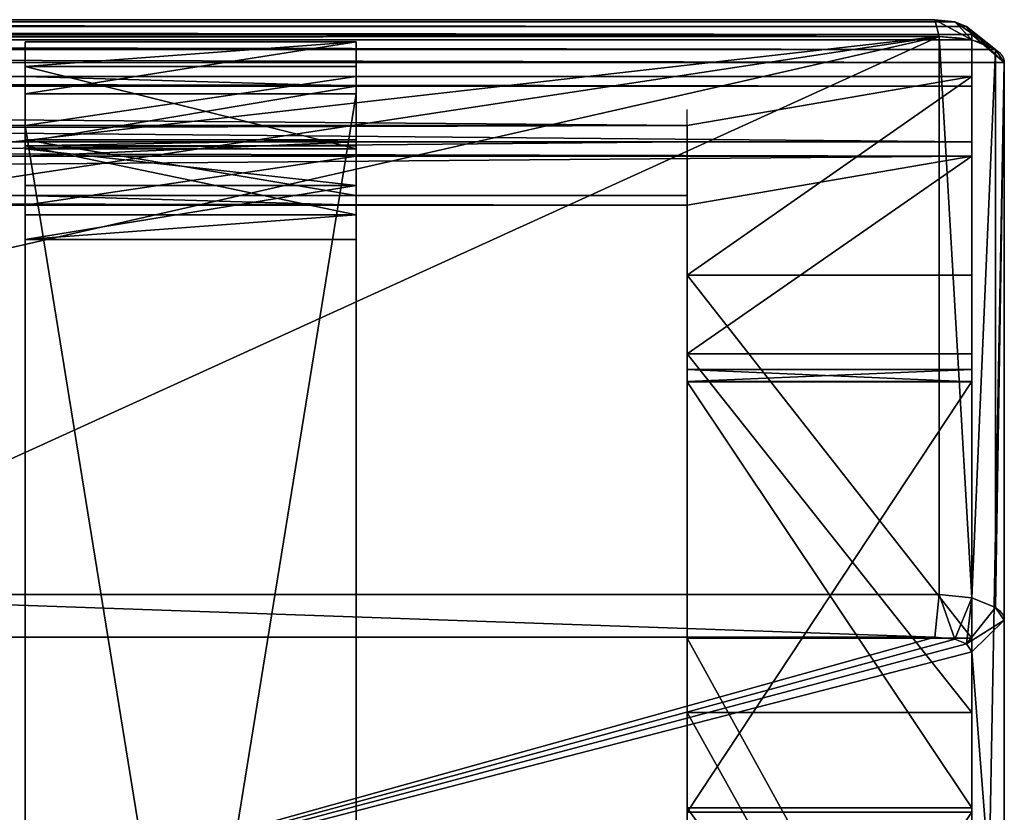
# Model space of a CAD drawing. Units: metres. Extents: x 0 to 67.9, y 0 to 40.6.
# Drawn here: x 52.7 to 52.8, y 25.5 to 25.6 of the extents above; entities that cross this region are included whole.
import ezdxf

# ---------------------------------------------------------------- set-up
doc = ezdxf.new("R2010")
doc.units = ezdxf.units.M
doc.layers.add('arredi', color=6, linetype='Continuous')
doc.layers.add('barcelona', color=7, linetype='Continuous', true_color=0x009987)

# ---------------------------------------------------------------- blocks, each defined once
blk = doc.blocks.new('strap1_1')
at = {"layer": 'barcelona', "color": 250, "true_color": 0x444444}
for p, q in [((0.49732, 0.04, 0.12924), (0.00187, 0.04, -0.08892)), ((0.00338, 0.04, -0.08447), (0.49664, 0.04, 0.13319)), ((0.49309, 0.04, 0.1185), (0.49204, 0.04, 0.12709)), ((0.49601, 0.04, 0.12757), (0.49204, 0.04, 0.12709)), ((0.49204, 0.04, 0.12709), (0.49204, -0.00071, 0.12709)), ((0.49736, 0.04, 0.11515), (0.49309, 0.04, 0.1185)), ((0.49309, 0.04, 0.1185), (0.49309, -0.00071, 0.1185)), ((0.49686, 0.04, 0.12063), (0.49601, 0.04, 0.12757)), ((0.49601, 0.04, 0.12757), (0.49601, -0.00071, 0.12757)), ((0.49664, 0.04, 0.13319), (0.53025, 0.04, 0.13727)), ((0.49664, 0.04, 0.13319), (0.49664, -0.00071, 0.13319)), ((0.49686, 0.04, 0.12063), (0.49853, 0.04, 0.11932)), ((0.49686, 0.04, 0.12063), (0.49686, -0.00071, 0.12063)), ((0.49732, 0.04, 0.12924), (0.52909, 0.04, 0.1331)), ((0.49732, 0.04, 0.12924), (0.49732, -0.00071, 0.12924)), ((0.53242, 0.04, 0.1194), (0.49736, 0.04, 0.11515)), ((0.49736, 0.04, 0.11515), (0.49736, -0.00071, 0.11515)), ((0.53029, 0.04, 0.12317), (0.49853, 0.04, 0.11932)), ((0.49853, 0.04, 0.11932), (0.49853, -0.00071, 0.11932)), ((0.52909, 0.04, 0.1331), (0.53076, 0.04, 0.13179)), ((0.52909, 0.04, 0.1331), (0.52909, -0.00071, 0.1331)), ((0.53025, 0.04, 0.13727), (0.53453, 0.04, 0.13392)), ((0.53025, 0.04, 0.13727), (0.53025, -0.00071, 0.13727)), ((0.5316, 0.04, 0.12484), (0.53029, 0.04, 0.12317)), ((0.53029, 0.04, 0.12317), (0.53029, -0.00071, 0.12317)), ((0.53076, 0.04, 0.13179), (0.5316, 0.04, 0.12484)), ((0.53076, 0.04, 0.13179), (0.53076, -0.00071, 0.13179)), ((0.5316, 0.04, 0.12484), (0.5316, -0.00071, 0.12484)), ((0.53577, 0.04, 0.12368), (0.53242, 0.04, 0.1194)), ((0.53242, 0.04, 0.1194), (0.53242, -0.00071, 0.1194)), ((0.53453, 0.04, 0.13392), (0.53577, 0.04, 0.12368)), ((0.53453, 0.04, 0.13392), (0.53453, -0.00071, 0.13392)), ((0.53577, 0.04, 0.12368), (0.53577, -0.00071, 0.12368)), ((0.49732, -0.00071, 0.12924), (0.00187, -0.00071, -0.08892)), ((0.00338, -0.00071, -0.08447), (0.49664, -0.00071, 0.13319)), ((0.49601, -0.00071, 0.12757), (0.49204, -0.00071, 0.12709)), ((0.49309, -0.00071, 0.1185), (0.49204, -0.00071, 0.12709)), ((0.49736, -0.00071, 0.11515), (0.49309, -0.00071, 0.1185)), ((0.49686, -0.00071, 0.12063), (0.49601, -0.00071, 0.12757)), ((0.49664, -0.00071, 0.13319), (0.53025, -0.00071, 0.13727)), ((0.49686, -0.00071, 0.12063), (0.49853, -0.00071, 0.11932)), ((0.49732, -0.00071, 0.12924), (0.52909, -0.00071, 0.1331)), ((0.53242, -0.00071, 0.1194), (0.49736, -0.00071, 0.11515)), ((0.53029, -0.00071, 0.12317), (0.49853, -0.00071, 0.11932)), ((0.52909, -0.00071, 0.1331), (0.53076, -0.00071, 0.13179)), ((0.53025, -0.00071, 0.13727), (0.53453, -0.00071, 0.13392)), ((0.5316, -0.00071, 0.12484), (0.53029, -0.00071, 0.12317)), ((0.53076, -0.00071, 0.13179), (0.5316, -0.00071, 0.12484)), ((0.53577, -0.00071, 0.12368), (0.53242, -0.00071, 0.1194)), ((0.53453, -0.00071, 0.13392), (0.53577, -0.00071, 0.12368))]:
    blk.add_line(p, q, dxfattribs=at)
mesh = blk.add_polyface(dxfattribs=at)
corners = [(-0.01, 0.04, -0.09668), (0.00108, 0.04, -0.10291), (-0.00058, 0.04, -0.10703), (-0.00565, 0.04, -0.09552), (-0.01051, 0.04, -0.09524), (0.00187, 0.04, -0.08892), (-0.00984, 0.04, -0.09388), (-0.00262, 0.04, -0.08754), (0.49206, 0.04, 0.12693), (0.00338, 0.04, -0.08447), (0.00015, 0.04, -0.08556), (0.49204, 0.04, 0.12709), (0.49664, 0.04, 0.13319), (0.49259, 0.04, 0.12716), (0.49732, 0.04, 0.12924), (0.52909, 0.04, 0.1331), (0.49309, 0.04, 0.1185), (0.53242, 0.04, 0.1194), (0.49736, 0.04, 0.11515), (0.49853, 0.04, 0.11932), (0.53029, 0.04, 0.12317), (0.53577, 0.04, 0.12368), (0.5316, 0.04, 0.12484), (0.53453, 0.04, 0.13392), (0.53076, 0.04, 0.13179), (0.53025, 0.04, 0.13727), (0.49686, 0.04, 0.12063), (0.49601, 0.04, 0.12757), (0.00227, 0.04, -0.10719), (0.00082, 0.04, -0.1077), (0.01279, 0.04, -0.09795), (0.0086, 0.04, -0.09631), (0.01346, 0.04, -0.09659), (0.01295, 0.04, -0.09515), (0.00541, 0.04, -0.09282), (0.00837, 0.04, -0.09012)]
mesh.append_faces([[corners[k] for k in face] for face in [(9, 7, 10), (16, 17, 18), (23, 12, 25), (2, 28, 29), (33, 34, 35)]], dxfattribs={"vtx0": -1, "color": 250})
mesh.append_faces([[corners[k] for k in face] for face in [(0, 1, 2), (1, 0, 3), (3, 4, 5), (5, 7, 8), (13, 12, 14), (14, 12, 15), (17, 20, 21), (21, 22, 23), (26, 8, 27), (27, 8, 13), (28, 2, 30), (30, 31, 32), (32, 31, 33)]], dxfattribs={"vtx0": -1, "vtx1": -1, "color": 250})
mesh.append_faces([[corners[k] for k in face] for face in [(8, 7, 9), (8, 9, 11), (11, 12, 13), (17, 16, 19), (23, 15, 12), (13, 8, 11), (30, 2, 1)]], dxfattribs={"vtx0": -1, "vtx1": -1, "vtx2": -1, "color": 250})
mesh.append_faces([[corners[k] for k in face] for face in [(3, 0, 4), (5, 4, 6), (5, 6, 7), (11, 9, 12), (17, 19, 20), (21, 20, 22), (23, 22, 24), (23, 24, 15), (16, 26, 19), (26, 16, 8), (30, 1, 31), (33, 31, 34)]], dxfattribs={"vtx0": -1, "vtx2": -1, "color": 250})
mesh = blk.add_polyface(dxfattribs=at)
corners = [(0.00187, 0.04, -0.08892), (0.49732, -0.00071, 0.12924), (0.00187, -0.00071, -0.08892), (0.49732, 0.04, 0.12924)]
mesh.append_faces([[corners[k] for k in face] for face in [(0, 1, 2), (1, 0, 3)]], dxfattribs={"vtx0": -1, "color": 250})
mesh = blk.add_polyface(dxfattribs=at)
corners = [(0.00338, -0.00071, -0.08447), (0.49664, 0.04, 0.13319), (0.00338, 0.04, -0.08447), (0.49664, -0.00071, 0.13319)]
mesh.append_faces([[corners[k] for k in face] for face in [(0, 1, 2), (1, 0, 3)]], dxfattribs={"vtx0": -1, "color": 250})
mesh = blk.add_polyface(dxfattribs=at)
corners = [(0.49204, -0.00071, 0.12709), (0.49601, 0.04, 0.12757), (0.49204, 0.04, 0.12709), (0.49601, -0.00071, 0.12757)]
mesh.append_faces([[corners[k] for k in face] for face in [(0, 1, 2), (1, 0, 3)]], dxfattribs={"vtx0": -1, "color": 250})
mesh = blk.add_polyface(dxfattribs=at)
corners = [(0.49204, -0.00071, 0.12709), (0.49309, 0.04, 0.1185), (0.49309, -0.00071, 0.1185), (0.49204, 0.04, 0.12709)]
mesh.append_faces([[corners[k] for k in face] for face in [(0, 1, 2), (1, 0, 3)]], dxfattribs={"vtx0": -1, "color": 250})
mesh = blk.add_polyface(dxfattribs=at)
corners = [(0.49309, 0.04, 0.1185), (0.49736, -0.00071, 0.11515), (0.49309, -0.00071, 0.1185), (0.49736, 0.04, 0.11515)]
mesh.append_faces([[corners[k] for k in face] for face in [(0, 1, 2), (1, 0, 3)]], dxfattribs={"vtx0": -1, "color": 250})
mesh = blk.add_polyface(dxfattribs=at)
corners = [(0.49686, 0.04, 0.12063), (0.49601, -0.00071, 0.12757), (0.49686, -0.00071, 0.12063), (0.49601, 0.04, 0.12757)]
mesh.append_faces([[corners[k] for k in face] for face in [(0, 1, 2), (1, 0, 3)]], dxfattribs={"vtx0": -1, "color": 250})
mesh = blk.add_polyface(dxfattribs=at)
corners = [(0.49664, -0.00071, 0.13319), (0.53025, 0.04, 0.13727), (0.49664, 0.04, 0.13319), (0.53025, -0.00071, 0.13727)]
mesh.append_faces([[corners[k] for k in face] for face in [(0, 1, 2), (1, 0, 3)]], dxfattribs={"vtx0": -1, "color": 250})
mesh = blk.add_polyface(dxfattribs=at)
corners = [(0.49686, -0.00071, 0.12063), (0.49853, 0.04, 0.11932), (0.49686, 0.04, 0.12063), (0.49853, -0.00071, 0.11932)]
mesh.append_faces([[corners[k] for k in face] for face in [(0, 1, 2), (1, 0, 3)]], dxfattribs={"vtx0": -1, "color": 250})
mesh = blk.add_polyface(dxfattribs=at)
corners = [(0.52909, 0.04, 0.1331), (0.49732, -0.00071, 0.12924), (0.49732, 0.04, 0.12924), (0.52909, -0.00071, 0.1331)]
mesh.append_faces([[corners[k] for k in face] for face in [(0, 1, 2), (1, 0, 3)]], dxfattribs={"vtx0": -1, "color": 250})
mesh = blk.add_polyface(dxfattribs=at)
corners = [(0.53242, 0.04, 0.1194), (0.49736, -0.00071, 0.11515), (0.49736, 0.04, 0.11515), (0.53242, -0.00071, 0.1194)]
mesh.append_faces([[corners[k] for k in face] for face in [(0, 1, 2), (1, 0, 3)]], dxfattribs={"vtx0": -1, "color": 250})
mesh = blk.add_polyface(dxfattribs=at)
corners = [(0.49853, -0.00071, 0.11932), (0.53029, 0.04, 0.12317), (0.49853, 0.04, 0.11932), (0.53029, -0.00071, 0.12317)]
mesh.append_faces([[corners[k] for k in face] for face in [(0, 1, 2), (1, 0, 3)]], dxfattribs={"vtx0": -1, "color": 250})
mesh = blk.add_polyface(dxfattribs=at)
corners = [(0.53076, 0.04, 0.13179), (0.52909, -0.00071, 0.1331), (0.52909, 0.04, 0.1331), (0.53076, -0.00071, 0.13179)]
mesh.append_faces([[corners[k] for k in face] for face in [(0, 1, 2), (1, 0, 3)]], dxfattribs={"vtx0": -1, "color": 250})
mesh = blk.add_polyface(dxfattribs=at)
corners = [(0.53453, -0.00071, 0.13392), (0.53025, 0.04, 0.13727), (0.53025, -0.00071, 0.13727), (0.53453, 0.04, 0.13392)]
mesh.append_faces([[corners[k] for k in face] for face in [(0, 1, 2), (1, 0, 3)]], dxfattribs={"vtx0": -1, "color": 250})
mesh = blk.add_polyface(dxfattribs=at)
corners = [(0.5316, 0.04, 0.12484), (0.53029, -0.00071, 0.12317), (0.5316, -0.00071, 0.12484), (0.53029, 0.04, 0.12317)]
mesh.append_faces([[corners[k] for k in face] for face in [(0, 1, 2), (1, 0, 3)]], dxfattribs={"vtx0": -1, "color": 250})
mesh = blk.add_polyface(dxfattribs=at)
corners = [(0.53076, 0.04, 0.13179), (0.5316, -0.00071, 0.12484), (0.53076, -0.00071, 0.13179), (0.5316, 0.04, 0.12484)]
mesh.append_faces([[corners[k] for k in face] for face in [(0, 1, 2), (1, 0, 3)]], dxfattribs={"vtx0": -1, "color": 250})
mesh = blk.add_polyface(dxfattribs=at)
corners = [(0.53242, 0.04, 0.1194), (0.53577, -0.00071, 0.12368), (0.53242, -0.00071, 0.1194), (0.53577, 0.04, 0.12368)]
mesh.append_faces([[corners[k] for k in face] for face in [(0, 1, 2), (1, 0, 3)]], dxfattribs={"vtx0": -1, "color": 250})
mesh = blk.add_polyface(dxfattribs=at)
corners = [(0.53577, 0.04, 0.12368), (0.53453, -0.00071, 0.13392), (0.53577, -0.00071, 0.12368), (0.53453, 0.04, 0.13392)]
mesh.append_faces([[corners[k] for k in face] for face in [(0, 1, 2), (1, 0, 3)]], dxfattribs={"vtx0": -1, "color": 250})
mesh = blk.add_polyface(dxfattribs=at)
corners = [(0.00227, -0.00071, -0.10719), (-0.00058, -0.00071, -0.10703), (0.00082, -0.00071, -0.1077), (0.01279, -0.00071, -0.09795), (0.00108, -0.00071, -0.10291), (0.0086, -0.00071, -0.09631), (0.01346, -0.00071, -0.09659), (0.01295, -0.00071, -0.09515), (0.00541, -0.00071, -0.09282), (0.00837, -0.00071, -0.09012), (0.49309, -0.00071, 0.1185), (0.49686, -0.00071, 0.12063), (0.49206, -0.00071, 0.12693), (0.49853, -0.00071, 0.11932), (0.49601, -0.00071, 0.12757), (0.49259, -0.00071, 0.12716), (0.53242, -0.00071, 0.1194), (0.49736, -0.00071, 0.11515), (0.53029, -0.00071, 0.12317), (0.53577, -0.00071, 0.12368), (0.5316, -0.00071, 0.12484), (0.53453, -0.00071, 0.13392), (0.53076, -0.00071, 0.13179), (0.52909, -0.00071, 0.1331), (0.49664, -0.00071, 0.13319), (0.53025, -0.00071, 0.13727), (-0.01, -0.00071, -0.09668), (-0.00565, -0.00071, -0.09552), (-0.01051, -0.00071, -0.09524), (0.00187, -0.00071, -0.08892), (-0.00984, -0.00071, -0.09388), (-0.00262, -0.00071, -0.08754), (0.00338, -0.00071, -0.08447), (0.00015, -0.00071, -0.08556), (0.49204, -0.00071, 0.12709), (0.49732, -0.00071, 0.12924)]
mesh.append_faces([[corners[k] for k in face] for face in [(0, 1, 2), (8, 7, 9), (16, 10, 17), (24, 21, 25), (31, 32, 33)]], dxfattribs={"vtx0": -1, "color": 250})
mesh.append_faces([[corners[k] for k in face] for face in [(4, 3, 5), (5, 7, 8), (10, 11, 12), (11, 10, 13), (13, 16, 18), (18, 19, 20), (20, 21, 22), (22, 21, 23), (26, 27, 28), (28, 29, 30), (30, 29, 31), (32, 34, 24)]], dxfattribs={"vtx0": -1, "vtx1": -1, "color": 250})
mesh.append_faces([[corners[k] for k in face] for face in [(1, 3, 4), (10, 16, 13), (23, 21, 24), (31, 12, 32), (32, 12, 34), (24, 34, 15), (15, 34, 12)]], dxfattribs={"vtx0": -1, "vtx1": -1, "vtx2": -1, "color": 250})
mesh.append_faces([[corners[k] for k in face] for face in [(1, 0, 3), (5, 3, 6), (5, 6, 7), (12, 11, 14), (12, 14, 15), (18, 16, 19), (20, 19, 21), (4, 26, 1), (26, 4, 27), (28, 27, 29), (31, 29, 12), (24, 15, 35), (24, 35, 23)]], dxfattribs={"vtx0": -1, "vtx2": -1, "color": 250})
blk = doc.blocks.new('seat_1')
at = {"layer": 'barcelona'}
for p, q in [((0.01341, 0.76893, 0.07695), (0.0304, 0.76893, 0.0039)), ((0.01452, 0.76534, 0.08131), (0.01341, 0.76893, 0.07695)), ((0.01731, 0.77, 0.07785), (0.01691, 0.766, 0.08187)), ((0.01731, 0.77, 0.07785), (0.15213, 0.77, 0.10921)), ((0.01731, 0.77, 0.07785), (0.0343, 0.77, 0.0048)), ((0.03333, 0.76534, 0.00047), (0.0304, 0.76893, 0.0039)), ((0.0343, 0.77, 0.0048), (0.57358, 0.77, 0.13024)), ((0.0343, 0.77, 0.0048), (0.03572, 0.766, 0.00103)), ((0.01056, 0.766, 0.07628), (0.02755, 0.766, 0.00323)), ((0.01056, 0.766, 0.07628), (0.01315, 0.76393, 0.08099)), ((0.02755, 0.766, 0.00323), (0.03195, 0.76393, 0.00015)), ((0.01251, 0.76147, 0.08084), (0.00952, 0.762, 0.07604)), ((0.00952, 0.6112, 0.07604), (0.00952, 0.762, 0.07604)), ((0.00952, 0.762, 0.07604), (0.02651, 0.762, 0.00299)), ((0.02651, 0.008, 0.00299), (0.02651, 0.762, 0.00299)), ((0.03131, 0.76147), (0.02651, 0.762, 0.00299))]:
    blk.add_line(p, q, dxfattribs=at)
for points in [[(0.01056, 0.766, 0.07628), (0.01341, 0.76893, 0.07695)], [(0.00952, 0.762, 0.07604), (0.01056, 0.766, 0.07628)]]:
    blk.add_polyline3d(points, dxfattribs=at)
at = {"layer": 'barcelona', "extrusion": (0.226555, 1.20614e-12, -0.973998)}
blk.add_arc((0.762, 0.0345, -0.07191), 0.008, 330, 0, dxfattribs=at)
at = {"layer": 'barcelona', "extrusion": (0.226555, 7.48698e-14, -0.973998)}
blk.add_arc((0.762, 0.0345, 0.00309), 0.008, 300, 330, dxfattribs=at)
at = {"layer": 'barcelona', "extrusion": (0.226555, 1.1706e-12, -0.973998)}
blk.add_arc((0.762, 0.0345, 0.00309), 0.008, 330, 0, dxfattribs=at)
at = {"layer": 'barcelona', "extrusion": (0.226555, -1.56712e-15, -0.973998)}
blk.add_arc((0.762, 0.0345, 0.00309), 0.008, 270, 300, dxfattribs=at)
at = {"layer": 'barcelona'}
mesh = blk.add_polyface(dxfattribs=at)
corners = [(0.01452, 0.76534, 0.08131), (0.01056, 0.766, 0.07628), (0.01315, 0.76393, 0.08099), (0.01341, 0.76893, 0.07695)]
mesh.append_faces([[corners[k] for k in face] for face in [(0, 1, 2), (1, 0, 3)]], dxfattribs={"vtx0": -1})
mesh = blk.add_polyface(dxfattribs=at)
corners = [(0.01056, 0.766, 0.07628), (0.0304, 0.76893, 0.0039), (0.02755, 0.766, 0.00323), (0.01341, 0.76893, 0.07695)]
mesh.append_faces([[corners[k] for k in face] for face in [(0, 1, 2), (1, 0, 3)]], dxfattribs={"vtx0": -1})
mesh = blk.add_polyface(dxfattribs=at)
corners = [(0.01452, 0.76534, 0.08131), (0.01731, 0.77, 0.07785), (0.01341, 0.76893, 0.07695), (0.01691, 0.766, 0.08187)]
mesh.append_faces([[corners[k] for k in face] for face in [(0, 1, 2), (1, 0, 3)]], dxfattribs={"vtx0": -1})
mesh = blk.add_polyface(dxfattribs=at)
corners = [(0.01341, 0.76893, 0.07695), (0.0343, 0.77, 0.0048), (0.0304, 0.76893, 0.0039), (0.01731, 0.77, 0.07785)]
mesh.append_faces([[corners[k] for k in face] for face in [(0, 1, 2), (1, 0, 3)]], dxfattribs={"vtx0": -1})
mesh = blk.add_polyface(dxfattribs=at)
corners = [(0.01691, 0.766, 0.08187), (0.15213, 0.77, 0.10921), (0.01731, 0.77, 0.07785), (0.15122, 0.766, 0.11311)]
mesh.append_faces([[corners[k] for k in face] for face in [(0, 1, 2), (1, 0, 3)]], dxfattribs={"vtx0": -1})
mesh = blk.add_polyface(dxfattribs=at)
corners = [(0.01731, 0.77, 0.07785), (0.57358, 0.77, 0.13024), (0.0343, 0.77, 0.0048), (0.15213, 0.77, 0.10921), (0.28695, 0.77, 0.14057), (0.42177, 0.77, 0.17193), (0.55659, 0.77, 0.20329)]
mesh.append_faces([[corners[k] for k in face] for face in [(0, 1, 2), (1, 5, 6)]], dxfattribs={"vtx0": -1})
mesh.append_faces([[corners[k] for k in face] for face in [(1, 0, 3), (1, 3, 4), (1, 4, 5)]], dxfattribs={"vtx0": -1, "vtx2": -1})
mesh = blk.add_polyface(dxfattribs=at)
corners = [(0.02651, 0.762, 0.00299), (0.02755, 0.004, 0.00323), (0.02651, 0.008, 0.00299), (0.02755, 0.766, 0.00323), (0.0304, 0.76893, 0.0039), (0.0304, 0.00107, 0.0039), (0.0343, 0.77, 0.0048), (0.0343, 0, 0.0048), (0.57358, 0.77, 0.13024), (0.57358, 0, 0.13024), (0.57748, 0.76893, 0.13115), (0.57748, 0.00107, 0.13115), (0.58033, 0.766, 0.13181), (0.58033, 0.004, 0.13181), (0.58138, 0.008, 0.13205), (0.58138, 0.762, 0.13205)]
mesh.append_faces([[corners[k] for k in face] for face in [(0, 1, 2), (14, 12, 15)]], dxfattribs={"vtx0": -1})
mesh.append_faces([[corners[k] for k in face] for face in [(1, 4, 5), (5, 6, 7), (7, 8, 9), (9, 10, 11), (11, 12, 13), (13, 12, 14)]], dxfattribs={"vtx0": -1, "vtx1": -1})
mesh.append_faces([[corners[k] for k in face] for face in [(1, 0, 3), (1, 3, 4), (5, 4, 6), (7, 6, 8), (9, 8, 10), (11, 10, 12)]], dxfattribs={"vtx0": -1, "vtx2": -1})
mesh = blk.add_polyface(dxfattribs=at)
corners = [(0.0304, 0.76893, 0.0039), (0.03195, 0.76393, 0.00015), (0.02755, 0.766, 0.00323), (0.03333, 0.76534, 0.00047)]
mesh.append_faces([[corners[k] for k in face] for face in [(0, 1, 2), (1, 0, 3)]], dxfattribs={"vtx0": -1})
mesh = blk.add_polyface(dxfattribs=at)
corners = [(0.0343, 0.77, 0.0048), (0.03333, 0.76534, 0.00047), (0.0304, 0.76893, 0.0039), (0.03572, 0.766, 0.00103)]
mesh.append_faces([[corners[k] for k in face] for face in [(0, 1, 2), (1, 0, 3)]], dxfattribs={"vtx0": -1})
mesh = blk.add_polyface(dxfattribs=at)
corners = [(0.0343, 0.77, 0.0048), (0.57398, 0.766, 0.12623), (0.03572, 0.766, 0.00103), (0.57358, 0.77, 0.13024)]
mesh.append_faces([[corners[k] for k in face] for face in [(0, 1, 2), (1, 0, 3)]], dxfattribs={"vtx0": -1})
mesh = blk.add_polyface(dxfattribs=at)
corners = [(0.01315, 0.76393, 0.08099), (0.00952, 0.762, 0.07604), (0.01251, 0.76147, 0.08084), (0.01056, 0.766, 0.07628)]
mesh.append_faces([[corners[k] for k in face] for face in [(0, 1, 2), (1, 0, 3)]], dxfattribs={"vtx0": -1})
mesh = blk.add_polyface(dxfattribs=at)
corners = [(0.01056, 0.766, 0.07628), (0.02651, 0.762, 0.00299), (0.00952, 0.762, 0.07604), (0.02755, 0.766, 0.00323)]
mesh.append_faces([[corners[k] for k in face] for face in [(0, 1, 2), (1, 0, 3)]], dxfattribs={"vtx0": -1})
mesh = blk.add_polyface(dxfattribs=at)
corners = [(0.11513, 0.6112, 0.10471), (0.01251, 0.76147, 0.08084), (0.01251, 0.6112, 0.08084), (0.01315, 0.76393, 0.08099), (0.01452, 0.76534, 0.08131), (0.01691, 0.766, 0.08187), (0.15122, 0.766, 0.11311), (0.1257, 0.63741, 0.10717), (0.15122, 0.64826, 0.11311)]
mesh.append_faces([[corners[k] for k in face] for face in [(0, 1, 2), (6, 7, 8)]], dxfattribs={"vtx0": -1})
mesh.append_faces([[corners[k] for k in face] for face in [(1, 0, 3), (3, 0, 4), (4, 0, 5), (5, 0, 6)]], dxfattribs={"vtx0": -1, "vtx1": -1})
mesh.append_faces([[corners[k] for k in face] for face in [(6, 0, 7)]], dxfattribs={"vtx0": -1, "vtx2": -1})
mesh = blk.add_polyface(dxfattribs=at)
corners = [(0.02755, 0.766, 0.00323), (0.03131, 0.76147), (0.02651, 0.762, 0.00299), (0.03195, 0.76393, 0.00015)]
mesh.append_faces([[corners[k] for k in face] for face in [(0, 1, 2), (1, 0, 3)]], dxfattribs={"vtx0": -1})
mesh = blk.add_polyface(dxfattribs=at)
corners = [(0.03195, 0.76393, 0.00015), (0.03131, 0.00853), (0.03131, 0.76147), (0.03195, 0.00607, 0.00015), (0.03333, 0.76534, 0.00047), (0.03333, 0.00466, 0.00047), (0.03572, 0.766, 0.00103), (0.03572, 0.004, 0.00103), (0.57398, 0.766, 0.12623), (0.57398, 0.004, 0.12623), (0.57637, 0.76534, 0.12678), (0.57637, 0.00466, 0.12678), (0.57775, 0.76393, 0.1271), (0.57775, 0.00607, 0.1271), (0.57839, 0.00853, 0.12725), (0.57839, 0.76147, 0.12725)]
mesh.append_faces([[corners[k] for k in face] for face in [(0, 1, 2), (14, 12, 15)]], dxfattribs={"vtx0": -1})
mesh.append_faces([[corners[k] for k in face] for face in [(1, 0, 3), (3, 4, 5), (5, 6, 7), (7, 8, 9), (9, 10, 11), (11, 12, 13), (13, 12, 14)]], dxfattribs={"vtx0": -1, "vtx1": -1})
mesh.append_faces([[corners[k] for k in face] for face in [(3, 0, 4), (5, 4, 6), (7, 6, 8), (9, 8, 10), (11, 10, 12)]], dxfattribs={"vtx0": -1, "vtx2": -1})
mesh = blk.add_polyface(dxfattribs=at)
corners = [(0.01251, 0.76147, 0.08084), (0.00952, 0.6112, 0.07604), (0.01251, 0.6112, 0.08084), (0.00952, 0.762, 0.07604)]
mesh.append_faces([[corners[k] for k in face] for face in [(0, 1, 2), (1, 0, 3)]], dxfattribs={"vtx0": -1})
mesh = blk.add_polyface(dxfattribs=at)
corners = [(0.00952, 0.1588, 0.07604), (0.02651, 0.008, 0.00299), (0.00952, 0.008, 0.07604), (0.02651, 0.762, 0.00299), (0.00952, 0.3096, 0.07604), (0.00952, 0.4604, 0.07604), (0.00952, 0.6112, 0.07604), (0.00952, 0.762, 0.07604)]
mesh.append_faces([[corners[k] for k in face] for face in [(0, 1, 2), (3, 6, 7)]], dxfattribs={"vtx0": -1})
mesh.append_faces([[corners[k] for k in face] for face in [(1, 0, 3)]], dxfattribs={"vtx0": -1, "vtx1": -1})
mesh.append_faces([[corners[k] for k in face] for face in [(3, 0, 4), (3, 4, 5), (3, 5, 6)]], dxfattribs={"vtx0": -1, "vtx2": -1})
mesh = blk.add_polyface(dxfattribs=at)
corners = [(0.02651, 0.762, 0.00299), (0.03131, 0.00853), (0.02651, 0.008, 0.00299), (0.03131, 0.76147)]
mesh.append_faces([[corners[k] for k in face] for face in [(0, 1, 2), (1, 0, 3)]], dxfattribs={"vtx0": -1})
blk = doc.blocks.new('barcelona_dwg')
at = {"layer": 'barcelona'}
for p, q in [((0.45399, 0.05533, 0.762), (0.45574, 0.05653, 0.762)), ((0.45574, 0.05653), (0.45574, 0.05653, 0.762)), ((0.45574, 0.05653, 0.762), (0.46262, 0.05523, 0.762)), ((0.45399, 0.05533), (0.45399, 0.05533, 0.762)), ((0.46262, 0.05523), (0.46262, 0.05523, 0.762)), ((0.46262, 0.05523, 0.762), (0.46382, 0.05348, 0.762)), ((0.46382, 0.05348, 0.762), (0.46382, 0.05348)), ((0.44806, 0.02389, 0.727), (0.44926, 0.02213, 0.727)), ((0.44806, 0.02389, 0.035), (0.44806, 0.02389, 0.727)), ((0.44926, 0.02213, 0.727), (0.45586, 0.02089, 0.727)), ((0.44926, 0.02213, 0.035), (0.44926, 0.02213, 0.727)), ((0.45586, 0.02089, 0.727), (0.45789, 0.02203, 0.727)), ((0.45789, 0.02203, 0.035), (0.45789, 0.02203, 0.727)), ((0.45586, 0.02089, 0.035), (0.45586, 0.02089, 0.727)), ((0.43009, -0.07142, 0.727), (0.43009, -0.07142, 0.762)), ((0.43977, -0.07405, 0.727), (0.43977, -0.07405, 0.762)), ((0.38634, -0.19351, 0.727), (0.38634, -0.19351, 0.762)), ((0.39549, -0.19763, 0.727), (0.39549, -0.19763, 0.762)), ((0.37619, -0.66737, 0.727), (0.42861, -0.66737, 0.727)), ((0.37619, -0.66737, 0.762), (0.42861, -0.66737, 0.762)), ((0.37619, -0.66737, 0.727), (0.37619, -0.66737, 0.762)), ((0.43012, -0.66906, 0.727), (0.42861, -0.66737, 0.727)), ((0.43012, -0.66906, 0.762), (0.42861, -0.66737, 0.762)), ((0.42861, -0.66737, 0.727), (0.42861, -0.66737, 0.762)), ((0.43014, -0.67587, 0.727), (0.43012, -0.66906, 0.727)), ((0.43014, -0.67587, 0.762), (0.43012, -0.66906, 0.762)), ((0.43012, -0.66906, 0.727), (0.43012, -0.66906, 0.762)), ((0.42865, -0.67737, 0.727), (0.43014, -0.67587, 0.727)), ((0.42865, -0.67737, 0.762), (0.43014, -0.67587, 0.762)), ((0.43014, -0.67587, 0.727), (0.43014, -0.67587, 0.762)), ((0.37566, -0.67737, 0.727), (0.42865, -0.67737, 0.727)), ((0.37566, -0.67737, 0.762), (0.42865, -0.67737, 0.762)), ((0.37566, -0.67737, 0.727), (0.37566, -0.67737, 0.762)), ((0.42865, -0.67737, 0.727), (0.42865, -0.67737, 0.762))]:
    blk.add_line(p, q, dxfattribs=at)
for points in [[(0.45399, 0.05533, 0.762), (0.43009, -0.07142, 0.762), (0.38634, -0.19351, 0.762), (0.32397, -0.30722, 0.762), (0.24452, -0.40974, 0.762), (0.14997, -0.4985, 0.762), (0.14191, -0.50398, 0.762)], [(0.44806, 0.02389, 0.727), (0.43009, -0.07142, 0.727), (0.38634, -0.19351, 0.727), (0.32397, -0.30722, 0.727), (0.24452, -0.40974, 0.727), (0.20503, -0.44681, 0.727)], [(0.23831, -0.62022, 0.727), (0.28049, -0.64626, 0.727), (0.32686, -0.66212, 0.727), (0.37619, -0.66737, 0.727)], [(0.23831, -0.62022, 0.762), (0.28049, -0.64626, 0.762), (0.32686, -0.66212, 0.762), (0.37619, -0.66737, 0.762)]]:
    blk.add_polyline3d(points, dxfattribs=at)
for centre, radius, start, end in [((-0.36474, 0.14448, 0.762), 0.83365, 307.85282, 353.73193), ((-0.36474, 0.14448, 0.727), 0.83365, 313.94062, 351.53341), ((0.37432, -0.44763, 0.727), 0.22974, 231.9035, 270.3329), ((0.37432, -0.44763, 0.762), 0.22974, 231.9035, 270.3329)]:
    blk.add_arc(centre, radius, start, end, dxfattribs=at)
mesh = blk.add_polyface(dxfattribs=at)
corners = [(-0.33186, -0.67837, 0.762), (-0.33039, -0.67005, 0.762), (-0.33189, -0.67156, 0.762), (-0.33036, -0.67986, 0.762), (-0.27382, -0.66987, 0.762), (-0.2732, -0.67987, 0.762), (-0.19968, -0.66056, 0.762), (-0.19773, -0.6704, 0.762), (-0.0747, -0.62638, 0.762), (-0.07124, -0.6358, 0.762), (0.04265, -0.57133, 0.762), (0.04761, -0.58005, 0.762), (0.08501, -0.54259, 0.762), (0.09101, -0.5506, 0.762), (0.09137, -0.53325, 0.762), (0.10535, -0.54473, 0.762), (0.13485, -0.55181, 0.762), (0.13816, -0.53743, 0.762), (0.13811, -0.52388, 0.762), (0.14641, -0.54817, 0.762), (0.23258, -0.62843, 0.762), (0.23831, -0.62022, 0.762), (0.27619, -0.65536, 0.762), (0.28049, -0.64626, 0.762), (0.32469, -0.67195, 0.762), (0.32686, -0.66212, 0.762), (0.37566, -0.67737, 0.762), (0.37619, -0.66737, 0.762), (0.42865, -0.67737, 0.762), (0.42861, -0.66737, 0.762), (0.43012, -0.66906, 0.762), (0.43014, -0.67587, 0.762), (-0.31811, -0.3482, 0.762), (-0.3186, -0.33959, 0.762), (-0.31942, -0.34654, 0.762), (-0.31694, -0.33827, 0.762), (-0.25533, -0.35561, 0.762), (-0.2537, -0.34573, 0.762), (-0.19202, -0.36905, 0.762), (-0.18949, -0.35936, 0.762), (-0.13021, -0.38823, 0.762), (-0.12681, -0.37881, 0.762), (-0.07041, -0.41298, 0.762), (-0.06616, -0.40392, 0.762), (-0.01313, -0.44311, 0.762), (-0.00807, -0.43447, 0.762), (0.04115, -0.47835, 0.762), (0.04697, -0.4702, 0.762), (0.08491, -0.51266, 0.762), (0.08892, -0.5031, 0.762), (0.09134, -0.52195, 0.762), (0.10595, -0.51081, 0.762), (0.12085, -0.54516, 0.762), (0.12463, -0.51111, 0.762), (0.14191, -0.50398, 0.762), (0.1463, -0.51308, 0.762), (0.14997, -0.4985, 0.762), (0.15624, -0.50634, 0.762), (0.24452, -0.40974, 0.762), (0.25194, -0.41649, 0.762), (0.32397, -0.30722, 0.762), (0.33236, -0.31272, 0.762), (0.38634, -0.19351, 0.762), (0.39549, -0.19763, 0.762), (0.43009, -0.07142, 0.762), (0.43977, -0.07405, 0.762), (0.45399, 0.05533, 0.762), (0.46382, 0.05348, 0.762), (0.45574, 0.05653, 0.762), (0.46262, 0.05523, 0.762)]
mesh.append_faces([[corners[k] for k in face] for face in [(0, 1, 2), (30, 28, 31), (32, 33, 34), (68, 67, 69)]], dxfattribs={"vtx0": -1})
mesh.append_faces([[corners[k] for k in face] for face in [(1, 3, 4), (4, 5, 6), (6, 7, 8), (8, 9, 10), (10, 11, 12), (12, 13, 14), (17, 16, 19), (19, 20, 21), (21, 22, 23), (23, 24, 25), (25, 26, 27), (27, 28, 29), (29, 28, 30), (33, 32, 35), (35, 36, 37), (37, 38, 39), (39, 40, 41), (41, 42, 43), (43, 44, 45), (45, 46, 47), (47, 48, 49), (49, 50, 51), (51, 52, 53), (53, 18, 54), (54, 55, 56), (56, 57, 58), (58, 59, 60), (60, 61, 62), (62, 63, 64), (64, 65, 66), (66, 67, 68)]], dxfattribs={"vtx0": -1, "vtx1": -1})
mesh.append_faces([[corners[k] for k in face] for face in [(51, 14, 15), (53, 16, 18)]], dxfattribs={"vtx0": -1, "vtx1": -1, "vtx2": -1})
mesh.append_faces([[corners[k] for k in face] for face in [(1, 0, 3), (4, 3, 5), (6, 5, 7), (8, 7, 9), (10, 9, 11), (12, 11, 13), (14, 13, 15), (16, 17, 18), (19, 16, 20), (21, 20, 22), (23, 22, 24), (25, 24, 26), (27, 26, 28), (35, 32, 36), (37, 36, 38), (39, 38, 40), (41, 40, 42), (43, 42, 44), (45, 44, 46), (47, 46, 48), (49, 48, 50), (51, 50, 14), (51, 15, 52), (53, 52, 16), (54, 18, 55), (56, 55, 57), (58, 57, 59), (60, 59, 61), (62, 61, 63), (64, 63, 65), (66, 65, 67)]], dxfattribs={"vtx0": -1, "vtx2": -1})
mesh = blk.add_polyface(dxfattribs=at)
corners = [(0.45399, 0.05533, 0.762), (0.45574, 0.05653), (0.45399, 0.05533), (0.45574, 0.05653, 0.762)]
mesh.append_faces([[corners[k] for k in face] for face in [(0, 1, 2), (1, 0, 3)]], dxfattribs={"vtx0": -1})
mesh = blk.add_polyface(dxfattribs=at)
corners = [(0.45574, 0.05653, 0.762), (0.46262, 0.05523), (0.45574, 0.05653), (0.46262, 0.05523, 0.762)]
mesh.append_faces([[corners[k] for k in face] for face in [(0, 1, 2), (1, 0, 3)]], dxfattribs={"vtx0": -1})
mesh = blk.add_polyface(dxfattribs=at)
corners = [(0.45399, 0.05533, 0.762), (0.43009, -0.07142, 0.727), (0.43009, -0.07142, 0.762), (0.44806, 0.02389, 0.727), (0.44806, 0.02389, 0.035), (0.43009, -0.07142), (0.43009, -0.07142, 0.035), (0.45399, 0.05533)]
mesh.append_faces([[corners[k] for k in face] for face in [(0, 1, 2), (4, 5, 6)]], dxfattribs={"vtx0": -1})
mesh.append_faces([[corners[k] for k in face] for face in [(1, 0, 3), (3, 0, 4), (5, 4, 7), (7, 4, 0)]], dxfattribs={"vtx0": -1, "vtx1": -1})
mesh = blk.add_polyface(dxfattribs=at)
corners = [(0.46382, 0.05348), (0.46262, 0.05523, 0.762), (0.46382, 0.05348, 0.762), (0.46262, 0.05523)]
mesh.append_faces([[corners[k] for k in face] for face in [(0, 1, 2), (1, 0, 3)]], dxfattribs={"vtx0": -1})
mesh = blk.add_polyface(dxfattribs=at)
corners = [(0.43977, -0.07405), (0.45789, 0.02203, 0.035), (0.43977, -0.07405, 0.035), (0.46382, 0.05348), (0.45789, 0.02203, 0.727), (0.46382, 0.05348, 0.762), (0.43977, -0.07405, 0.727), (0.43977, -0.07405, 0.762)]
mesh.append_faces([[corners[k] for k in face] for face in [(0, 1, 2), (6, 5, 7)]], dxfattribs={"vtx0": -1})
mesh.append_faces([[corners[k] for k in face] for face in [(1, 3, 4)]], dxfattribs={"vtx0": -1, "vtx1": -1})
mesh.append_faces([[corners[k] for k in face] for face in [(1, 0, 3), (4, 3, 5), (5, 6, 4)]], dxfattribs={"vtx0": -1, "vtx2": -1})
mesh = blk.add_polyface(dxfattribs=at)
corners = [(0.20503, -0.44681, 0.727), (0.20768, -0.45804, 0.727), (0.20071, -0.45087, 0.727), (0.24452, -0.40974, 0.727), (0.212, -0.45398, 0.727), (0.25194, -0.41649, 0.727), (0.32397, -0.30722, 0.727), (0.33236, -0.31272, 0.727), (0.38634, -0.19351, 0.727), (0.39549, -0.19763, 0.727), (0.43009, -0.07142, 0.727), (0.43977, -0.07405, 0.727), (0.44806, 0.02389, 0.727), (0.44926, 0.02213, 0.727), (0.45586, 0.02089, 0.727), (0.45789, 0.02203, 0.727)]
mesh.append_faces([[corners[k] for k in face] for face in [(0, 1, 2), (11, 14, 15)]], dxfattribs={"vtx0": -1})
mesh.append_faces([[corners[k] for k in face] for face in [(1, 3, 4), (4, 3, 5), (5, 6, 7), (7, 8, 9), (9, 10, 11)]], dxfattribs={"vtx0": -1, "vtx1": -1})
mesh.append_faces([[corners[k] for k in face] for face in [(1, 0, 3), (5, 3, 6), (7, 6, 8), (9, 8, 10), (11, 10, 12), (11, 12, 13), (11, 13, 14)]], dxfattribs={"vtx0": -1, "vtx2": -1})
mesh = blk.add_polyface(dxfattribs=at)
corners = [(0.44806, 0.02389, 0.727), (0.44926, 0.02213, 0.035), (0.44926, 0.02213, 0.727), (0.44806, 0.02389, 0.035)]
mesh.append_faces([[corners[k] for k in face] for face in [(0, 1, 2), (1, 0, 3)]], dxfattribs={"vtx0": -1})
mesh = blk.add_polyface(dxfattribs=at)
corners = [(0.45586, 0.02089, 0.727), (0.44926, 0.02213, 0.035), (0.45586, 0.02089, 0.035), (0.44926, 0.02213, 0.727)]
mesh.append_faces([[corners[k] for k in face] for face in [(0, 1, 2), (1, 0, 3)]], dxfattribs={"vtx0": -1})
mesh = blk.add_polyface(dxfattribs=at)
corners = [(0.45789, 0.02203, 0.727), (0.45586, 0.02089, 0.035), (0.45789, 0.02203, 0.035), (0.45586, 0.02089, 0.727)]
mesh.append_faces([[corners[k] for k in face] for face in [(0, 1, 2), (1, 0, 3)]], dxfattribs={"vtx0": -1})
mesh = blk.add_polyface(dxfattribs=at)
corners = [(0.38634, -0.19351, 0.762), (0.43009, -0.07142, 0.727), (0.38634, -0.19351, 0.727), (0.43009, -0.07142, 0.762)]
mesh.append_faces([[corners[k] for k in face] for face in [(0, 1, 2), (1, 0, 3)]], dxfattribs={"vtx0": -1})
mesh = blk.add_polyface(dxfattribs=at)
corners = [(0.43977, -0.07405, 0.727), (0.39549, -0.19763, 0.762), (0.39549, -0.19763, 0.727), (0.43977, -0.07405, 0.762)]
mesh.append_faces([[corners[k] for k in face] for face in [(0, 1, 2), (1, 0, 3)]], dxfattribs={"vtx0": -1})
mesh = blk.add_polyface(dxfattribs=at)
corners = [(0.32397, -0.30722, 0.762), (0.38634, -0.19351, 0.727), (0.32397, -0.30722, 0.727), (0.38634, -0.19351, 0.762)]
mesh.append_faces([[corners[k] for k in face] for face in [(0, 1, 2), (1, 0, 3)]], dxfattribs={"vtx0": -1})
mesh = blk.add_polyface(dxfattribs=at)
corners = [(0.39549, -0.19763, 0.727), (0.33236, -0.31272, 0.762), (0.33236, -0.31272, 0.727), (0.39549, -0.19763, 0.762)]
mesh.append_faces([[corners[k] for k in face] for face in [(0, 1, 2), (1, 0, 3)]], dxfattribs={"vtx0": -1})
mesh = blk.add_polyface(dxfattribs=at)
corners = [(-0.33039, -0.67005, 0.727), (-0.33186, -0.67837, 0.727), (-0.33189, -0.67156, 0.727), (-0.33036, -0.67986, 0.727), (-0.27382, -0.66987, 0.727), (-0.2732, -0.67987, 0.727), (-0.19968, -0.66056, 0.727), (-0.19773, -0.6704, 0.727), (-0.0747, -0.62638, 0.727), (-0.07124, -0.6358, 0.727), (0.04265, -0.57133, 0.727), (0.04761, -0.58005, 0.727), (0.08501, -0.54259, 0.727), (0.09101, -0.5506, 0.727), (0.09137, -0.53325, 0.727), (0.10535, -0.54473, 0.727), (-0.28466, -0.35064, 0.727), (-0.25533, -0.35561, 0.727), (-0.28633, -0.35195, 0.727), (-0.28384, -0.34369, 0.727), (-0.2537, -0.34573, 0.727), (-0.28516, -0.34202, 0.727), (-0.19202, -0.36905, 0.727), (-0.18949, -0.35936, 0.727), (-0.13021, -0.38823, 0.727), (-0.12681, -0.37881, 0.727), (-0.07041, -0.41298, 0.727), (-0.06616, -0.40392, 0.727), (-0.01313, -0.44311, 0.727), (-0.00807, -0.43447, 0.727), (0.04115, -0.47835, 0.727), (0.04697, -0.4702, 0.727), (0.08491, -0.51266, 0.727), (0.08892, -0.5031, 0.727), (0.09134, -0.52195, 0.727), (0.10595, -0.51081, 0.727), (0.12085, -0.54516, 0.727), (0.12463, -0.51111, 0.727), (0.13485, -0.55181, 0.727), (0.13811, -0.52388, 0.727), (0.14191, -0.50398, 0.727), (0.1463, -0.51308, 0.727), (0.14997, -0.4985, 0.727), (0.15624, -0.50634, 0.727), (0.19342, -0.45771, 0.727), (0.20039, -0.46488, 0.727), (0.14641, -0.54817, 0.727), (0.23258, -0.62843, 0.727), (0.13816, -0.53743, 0.727), (0.23831, -0.62022, 0.727), (0.27619, -0.65536, 0.727), (0.28049, -0.64626, 0.727), (0.32469, -0.67195, 0.727), (0.32686, -0.66212, 0.727), (0.37566, -0.67737, 0.727), (0.37619, -0.66737, 0.727), (0.42865, -0.67737, 0.727), (0.42861, -0.66737, 0.727), (0.43012, -0.66906, 0.727), (0.43014, -0.67587, 0.727)]
mesh.append_faces([[corners[k] for k in face] for face in [(0, 1, 2), (16, 17, 18), (20, 19, 21), (43, 44, 45), (56, 58, 59)]], dxfattribs={"vtx0": -1})
mesh.append_faces([[corners[k] for k in face] for face in [(1, 0, 3), (3, 4, 5), (5, 6, 7), (7, 8, 9), (9, 10, 11), (11, 12, 13), (13, 14, 15), (17, 20, 22), (22, 23, 24), (24, 25, 26), (26, 27, 28), (28, 29, 30), (30, 31, 32), (32, 33, 34), (34, 35, 14), (15, 35, 36), (36, 37, 38), (39, 40, 41), (41, 42, 43), (38, 46, 47), (46, 38, 48), (48, 38, 39), (47, 49, 50), (50, 51, 52), (52, 53, 54), (54, 55, 56)]], dxfattribs={"vtx0": -1, "vtx1": -1})
mesh.append_faces([[corners[k] for k in face] for face in [(19, 20, 17), (14, 35, 15), (38, 37, 39)]], dxfattribs={"vtx0": -1, "vtx1": -1, "vtx2": -1})
mesh.append_faces([[corners[k] for k in face] for face in [(3, 0, 4), (5, 4, 6), (7, 6, 8), (9, 8, 10), (11, 10, 12), (13, 12, 14), (17, 16, 19), (22, 20, 23), (24, 23, 25), (26, 25, 27), (28, 27, 29), (30, 29, 31), (32, 31, 33), (34, 33, 35), (36, 35, 37), (39, 37, 40), (41, 40, 42), (43, 42, 44), (47, 46, 49), (50, 49, 51), (52, 51, 53), (54, 53, 55), (56, 55, 57), (56, 57, 58)]], dxfattribs={"vtx0": -1, "vtx2": -1})
mesh = blk.add_polyface(dxfattribs=at)
corners = [(0.32686, -0.66212, 0.762), (0.37619, -0.66737, 0.727), (0.32686, -0.66212, 0.727), (0.37619, -0.66737, 0.762)]
mesh.append_faces([[corners[k] for k in face] for face in [(0, 1, 2), (1, 0, 3)]], dxfattribs={"vtx0": -1})
mesh = blk.add_polyface(dxfattribs=at)
corners = [(0.37619, -0.66737, 0.762), (0.42861, -0.66737, 0.727), (0.37619, -0.66737, 0.727), (0.42861, -0.66737, 0.762)]
mesh.append_faces([[corners[k] for k in face] for face in [(0, 1, 2), (1, 0, 3)]], dxfattribs={"vtx0": -1})
mesh = blk.add_polyface(dxfattribs=at)
corners = [(0.43012, -0.66906, 0.727), (0.42861, -0.66737, 0.762), (0.43012, -0.66906, 0.762), (0.42861, -0.66737, 0.727)]
mesh.append_faces([[corners[k] for k in face] for face in [(0, 1, 2), (1, 0, 3)]], dxfattribs={"vtx0": -1})
mesh = blk.add_polyface(dxfattribs=at)
corners = [(0.43014, -0.67587, 0.727), (0.43012, -0.66906, 0.762), (0.43014, -0.67587, 0.762), (0.43012, -0.66906, 0.727)]
mesh.append_faces([[corners[k] for k in face] for face in [(0, 1, 2), (1, 0, 3)]], dxfattribs={"vtx0": -1})
mesh = blk.add_polyface(dxfattribs=at)
corners = [(0.37566, -0.67737, 0.762), (0.32469, -0.67195, 0.727), (0.37566, -0.67737, 0.727), (0.32469, -0.67195, 0.762)]
mesh.append_faces([[corners[k] for k in face] for face in [(0, 1, 2), (1, 0, 3)]], dxfattribs={"vtx0": -1})
mesh = blk.add_polyface(dxfattribs=at)
corners = [(0.42865, -0.67737, 0.727), (0.43014, -0.67587, 0.762), (0.42865, -0.67737, 0.762), (0.43014, -0.67587, 0.727)]
mesh.append_faces([[corners[k] for k in face] for face in [(0, 1, 2), (1, 0, 3)]], dxfattribs={"vtx0": -1})
mesh = blk.add_polyface(dxfattribs=at)
corners = [(0.42865, -0.67737, 0.762), (0.37566, -0.67737, 0.727), (0.42865, -0.67737, 0.727), (0.37566, -0.67737, 0.762)]
mesh.append_faces([[corners[k] for k in face] for face in [(0, 1, 2), (1, 0, 3)]], dxfattribs={"vtx0": -1})

msp = doc.modelspace()

# ---------------------------------------------------------------- block references
at = {"layer": 'arredi', "extrusion": (4.17328e-14, -0.981627, 0.190809), "xscale": 0.9400000000000011, "rotation": 270.0000000000003}
msp.add_blockref('seat_1', (52.0215, 6.66743, -24.75103), dxfattribs=at)
at = {"layer": 'arredi', "extrusion": (-5.13962e-14, 0.997623, -0.068906), "rotation": 90.00000000000114}
msp.add_blockref('strap1_1', (-52.67179, 2.96865, 25.2421), dxfattribs=at)
at = {"layer": 'arredi', "extrusion": (1, 3.26789e-14, 6.93889e-16), "rotation": 359.8118545833837}
msp.add_blockref('barcelona_dwg', (25.09191, 1.68897, 52.0255), dxfattribs=at)

doc.saveas('drawing.dxf')
